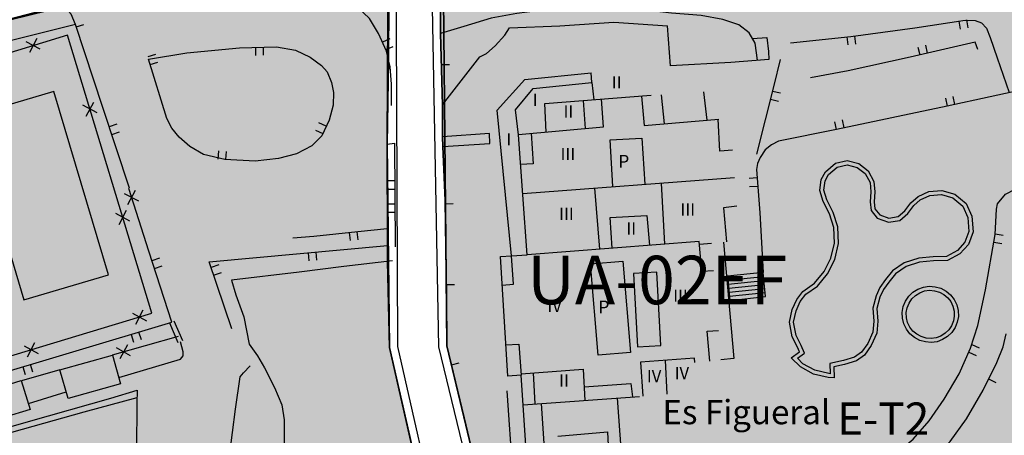
# Model space of a CAD drawing. Units: metres. Extents: x 377574 to 378831, y 4322651 to 4323783.
# Drawn here: x 378067 to 378189, y 4323454 to 4323505 of the extents above; entities that cross this region are included whole.
import ezdxf
from ezdxf.enums import TextEntityAlignment as Align

# ---------------------------------------------------------------- set-up
doc = ezdxf.new("R2010")
doc.units = ezdxf.units.M
doc.header["$LTSCALE"] = 15
doc.header["$MEASUREMENT"] = 0
for name, pattern in [('CONTINUOUS_1', [0, 0]), ('DASHED', [0.75, 0.5, -0.25]), ('DOT', [0.2501, 0.0001, -0.25])]:
    doc.linetypes.add(name, pattern=pattern)
doc.layers.get('0').update_dxf_attribs({"linetype": 'CONTINUOUS_1', "lineweight": 0})
for name, color, linetype, lineweight in [('borde calif', 7, 'CONTINUOUS_1', 0), ('CARTOGRAFIA', 150, 'DOT', 35), ('EQ-E', 95, 'CONTINUOUS_1', 0), ('ET-2 Turística 2', 211, 'CONTINUOUS_1', 0), ('UA i AMBIT', 1, 'CONTINUOUS_1', 0)]:
    doc.layers.add(name, color=color, linetype=linetype, lineweight=lineweight)
doc.styles.add('ARIAL', font='ariali.ttf')
doc.styles.get("Standard").update_dxf_attribs({"font": 'romans.shx', "height": 1.8})
doc.styles.add('Style-Arial', font='ariali.ttf')

msp = doc.modelspace()

# ---------------------------------------------------------------- hatches: boundary and pattern name
at = {"layer": 'EQ-E', "linetype": 'Continuous', "lineweight": 35}
h = msp.add_hatch(color=256, dxfattribs=at)
h.dxf.hatch_style = 2
h.paths.add_polyline_path([(378112.572, 4323514.037), (378111.782, 4323516.666), (378099.192, 4323513.127), (378087.752, 4323510.397), (378082.732, 4323509.207), (378082.602, 4323509.092), (378072.382, 4323506.867), (378071.462, 4323506.567), (378057.352, 4323502.887), (378051.162, 4323501.417), (378024.3, 4323494.566), (378023.839, 4323502.047), (378019.799, 4323500.708), (378020.412, 4323487.737), (378020.232, 4323478.297), (378017.402, 4323478.137), (378014.572, 4323477.977), (377994.652, 4323475.687), (377993.632, 4323476.557), (377994.672, 4323459.007), (377995.182, 4323444.147), (377995.072, 4323440.497), (377995.632, 4323428.167), (377996.092, 4323414.387), (377996.771, 4323388.608), (378004.005, 4323391.534), (378032.073, 4323404.742), (378042.816, 4323410.444), (378072.501, 4323423.766), (378081.712, 4323426.964), (378087.914, 4323429.119), (378092.616, 4323430.77), (378097.516, 4323432.484), (378101.142, 4323434.183), (378102.888, 4323434.998), (378108.606, 4323437.675), (378115.811, 4323441.083), (378117.867, 4323442.056), (378115.452, 4323452.457), (378112.752, 4323464.457), (378112.512, 4323475.107), (378112.482, 4323477.057), (378112.442, 4323489.607), (378112.612, 4323500.047), (378112.672, 4323507.197)])
at = {"layer": 'ET-2 Turística 2', "linetype": 'Continuous', "lineweight": 35}
h = msp.add_hatch(color=256, dxfattribs=at)
h.dxf.hatch_style = 2
edge = h.paths.add_edge_path()
edge.add_line((378202.633, 4323439.457), (378205.812, 4323441.367))
edge.add_line((378205.812, 4323441.367), (378214.652, 4323446.687))
edge.add_line((378214.652, 4323446.687), (378216.902, 4323447.847))
edge.add_line((378216.902, 4323447.847), (378219.192, 4323448.227))
edge.add_line((378219.192, 4323448.227), (378221.872, 4323448.257))
edge.add_line((378221.872, 4323448.257), (378226.692, 4323447.697))
edge.add_line((378226.692, 4323447.697), (378234.762, 4323446.497))
edge.add_line((378234.762, 4323446.497), (378242.582, 4323445.387))
edge.add_line((378242.582, 4323445.387), (378244.132, 4323444.707))
edge.add_line((378244.132, 4323444.707), (378250.719, 4323441.066))
edge.add_line((378250.719, 4323441.066), (378253.522, 4323439.517))
edge.add_line((378253.522, 4323439.517), (378257.365, 4323437.327))
edge.add_line((378257.365, 4323437.327), (378259.752, 4323435.967))
edge.add_line((378259.752, 4323435.967), (378260.735, 4323435.26))
edge.add_line((378260.735, 4323435.26), (378275.182, 4323447.527))
edge.add_line((378275.182, 4323447.527), (378281.532, 4323452.787))
edge.add_line((378281.532, 4323452.787), (378286.155, 4323456.742))
edge.add_line((378286.155, 4323456.742), (378303.422, 4323471.517))
edge.add_line((378303.422, 4323471.517), (378314.488, 4323481.058))
edge.add_line((378314.488, 4323481.058), (378315.912, 4323482.287))
edge.add_line((378315.912, 4323482.287), (378323.142, 4323488.387))
edge.add_line((378323.142, 4323488.387), (378337.506, 4323500.475))
edge.add_line((378337.506, 4323500.475), (378339.412, 4323483.587))
edge.add_line((378339.412, 4323483.587), (378350.412, 4323485.227))
edge.add_line((378350.412, 4323485.227), (378360.786, 4323486.734))
edge.add_line((378360.786, 4323486.734), (378360.798, 4323486.775))
edge.add_line((378360.798, 4323486.775), (378361.987, 4323491.018))
edge.add_line((378361.987, 4323491.018), (378359.806, 4323505.546))
edge.add_line((378359.806, 4323505.546), (378355.509, 4323513.477))
edge.add_line((378355.509, 4323513.477), (378356.562, 4323514.357))
edge.add_line((378356.562, 4323514.357), (378357.192, 4323514.877))
edge.add_line((378357.192, 4323514.877), (378359.332, 4323516.657))
edge.add_line((378359.332, 4323516.657), (378360.292, 4323517.457))
edge.add_line((378360.292, 4323517.457), (378362.412, 4323519.227))
edge.add_line((378362.412, 4323519.227), (378363.012, 4323519.727))
edge.add_line((378363.012, 4323519.727), (378365.252, 4323521.587))
edge.add_line((378365.252, 4323521.587), (378365.862, 4323522.107))
edge.add_line((378365.862, 4323522.107), (378371.112, 4323526.476))
edge.add_line((378371.112, 4323526.476), (378368.832, 4323530.617))
edge.add_line((378368.832, 4323530.617), (378353.692, 4323547.607))
edge.add_line((378353.692, 4323547.607), (378344.826, 4323559.695))
edge.add_line((378344.826, 4323559.695), (378336.932, 4323570.457))
edge.add_line((378336.932, 4323570.457), (378316.632, 4323580.317))
edge.add_line((378316.632, 4323580.317), (378259.162, 4323570.257))
edge.add_line((378259.162, 4323570.257), (378275.796, 4323560.768))
edge.add_arc((378247.808, 4323511.706), 56.484, 41.73418, 60.29715, ccw=False)
edge.add_arc((378283.266, 4323541.216), 10.5, 10.94228, 50.39834, ccw=False)
edge.add_arc((378283.266, 4323541.216), 10.5, -66.32876, 10.94228, ccw=False)
edge.add_arc((378283.266, 4323541.216), 10.5, 247.76715, 293.67124, ccw=False)
edge.add_line((378279.293, 4323531.496), (378277.672, 4323525.547))
edge.add_line((378277.672, 4323525.547), (378276.883, 4323522.619))
edge.add_line((378276.883, 4323522.619), (378276.702, 4323521.947))
edge.add_line((378276.702, 4323521.947), (378275.862, 4323519.097))
edge.add_line((378275.862, 4323519.097), (378275.032, 4323517.897))
edge.add_line((378275.032, 4323517.897), (378273.852, 4323516.427))
edge.add_line((378273.852, 4323516.427), (378272.782, 4323514.767))
edge.add_line((378272.782, 4323514.767), (378265.162, 4323516.437))
edge.add_line((378265.162, 4323516.437), (378260.096, 4323517.465))
edge.add_line((378260.096, 4323517.465), (378257.365, 4323518.019))
edge.add_line((378257.365, 4323518.019), (378256.932, 4323518.107))
edge.add_line((378256.932, 4323518.107), (378250.442, 4323519.227))
edge.add_line((378250.442, 4323519.227), (378246.692, 4323519.847))
edge.add_line((378246.692, 4323519.847), (378242.762, 4323521.007))
edge.add_line((378242.762, 4323521.007), (378236.872, 4323522.867))
edge.add_line((378236.872, 4323522.867), (378233.902, 4323524.028))
edge.add_line((378233.902, 4323524.028), (378233.062, 4323524.357))
edge.add_line((378233.062, 4323524.357), (378231.642, 4323525.077))
edge.add_line((378231.642, 4323525.077), (378226.472, 4323525.877))
edge.add_line((378226.472, 4323525.877), (378224.052, 4323525.307))
edge.add_line((378224.052, 4323525.307), (378221.822, 4323524.477))
edge.add_line((378221.822, 4323524.477), (378217.962, 4323522.897))
edge.add_line((378217.962, 4323522.897), (378213.172, 4323520.827))
edge.add_line((378213.172, 4323520.827), (378207.162, 4323518.247))
edge.add_line((378207.162, 4323518.247), (378205.812, 4323517.687))
edge.add_line((378205.812, 4323517.687), (378201.872, 4323516.067))
edge.add_line((378201.872, 4323516.067), (378197.242, 4323514.297))
edge.add_line((378197.242, 4323514.297), (378192.812, 4323512.657))
edge.add_line((378192.812, 4323512.657), (378188.452, 4323511.487))
edge.add_line((378188.452, 4323511.487), (378184.522, 4323510.657))
edge.add_line((378184.522, 4323510.657), (378181.252, 4323510.197))
edge.add_line((378181.252, 4323510.197), (378178.172, 4323509.827))
edge.add_line((378178.172, 4323509.827), (378173.282, 4323509.077))
edge.add_line((378173.282, 4323509.077), (378169.532, 4323508.717))
edge.add_line((378169.532, 4323508.717), (378164.972, 4323508.607))
edge.add_line((378164.972, 4323508.607), (378164.488, 4323508.628))
edge.add_line((378164.488, 4323508.628), (378159.902, 4323508.827))
edge.add_line((378159.902, 4323508.827), (378155.192, 4323509.457))
edge.add_line((378155.192, 4323509.457), (378150.162, 4323510.367))
edge.add_line((378150.162, 4323510.367), (378145.912, 4323510.947))
edge.add_line((378145.912, 4323510.947), (378142.152, 4323511.207))
edge.add_line((378142.152, 4323511.207), (378138.062, 4323511.077))
edge.add_line((378138.062, 4323511.077), (378133.532, 4323510.557))
edge.add_line((378133.532, 4323510.557), (378128.702, 4323509.837))
edge.add_line((378128.702, 4323509.837), (378124.072, 4323508.757))
edge.add_line((378124.072, 4323508.757), (378120.282, 4323507.767))
edge.add_line((378120.282, 4323507.767), (378119.422, 4323507.777))
edge.add_line((378119.422, 4323507.777), (378119.242, 4323507.927))
edge.add_line((378119.242, 4323507.927), (378119.062, 4323508.247))
edge.add_line((378119.062, 4323508.247), (378119.052, 4323503.317))
edge.add_line((378119.052, 4323503.317), (378119.292, 4323494.457))
edge.add_line((378119.292, 4323494.457), (378119.272, 4323490.537))
edge.add_line((378119.272, 4323490.537), (378119.352, 4323489.307))
edge.add_line((378119.352, 4323489.307), (378119.612, 4323482.647))
edge.add_line((378119.612, 4323482.647), (378119.782, 4323470.847))
edge.add_line((378119.782, 4323470.847), (378119.842, 4323464.667))
edge.add_line((378119.842, 4323464.667), (378121.962, 4323455.747))
edge.add_line((378121.962, 4323455.747), (378124.722, 4323444.157))
edge.add_line((378124.722, 4323444.157), (378126.452, 4323437.267))
edge.add_line((378126.452, 4323437.267), (378112.012, 4323430.437))
edge.add_line((378112.012, 4323430.437), (378100.542, 4323425.067))
edge.add_line((378100.542, 4323425.067), (378090.552, 4323421.567))
edge.add_line((378090.552, 4323421.567), (378078.122, 4323417.247))
edge.add_line((378078.122, 4323417.247), (378075.722, 4323416.427))
edge.add_line((378075.722, 4323416.427), (378074.912, 4323415.957))
edge.add_line((378074.912, 4323415.957), (378074.682, 4323415.617))
edge.add_line((378074.682, 4323415.617), (378074.602, 4323415.247))
edge.add_line((378074.602, 4323415.247), (378074.762, 4323414.777))
edge.add_line((378074.762, 4323414.777), (378075.122, 4323414.327))
edge.add_line((378075.122, 4323414.327), (378075.752, 4323413.927))
edge.add_line((378075.752, 4323413.927), (378084.172, 4323407.847))
edge.add_line((378084.172, 4323407.847), (378097.582, 4323397.947))
edge.add_line((378097.582, 4323397.947), (378108.092, 4323389.227))
edge.add_line((378108.092, 4323389.227), (378123.662, 4323380.217))
edge.add_line((378123.662, 4323380.217), (378130.932, 4323376.387))
edge.add_line((378130.932, 4323376.387), (378136.902, 4323373.797))
edge.add_line((378136.902, 4323373.797), (378156.382, 4323364.127))
edge.add_line((378156.382, 4323364.127), (378158.582, 4323363.367))
edge.add_line((378158.582, 4323363.367), (378161.152, 4323363.057))
edge.add_line((378161.152, 4323363.057), (378163.652, 4323363.257))
edge.add_line((378163.652, 4323363.257), (378165.532, 4323363.957))
edge.add_line((378165.532, 4323363.957), (378167.552, 4323365.357))
edge.add_line((378167.552, 4323365.357), (378169.192, 4323367.037))
edge.add_line((378169.192, 4323367.037), (378170.212, 4323368.377))
edge.add_line((378170.212, 4323368.377), (378163.572, 4323372.077))
edge.add_line((378163.572, 4323372.077), (378168.092, 4323383.787))
edge.add_line((378168.092, 4323383.787), (378173.342, 4323397.457))
edge.add_line((378173.342, 4323397.457), (378175.482, 4323402.977))
edge.add_line((378175.482, 4323402.977), (378177.682, 4323407.107))
edge.add_line((378177.682, 4323407.107), (378185.532, 4323421.177))
edge.add_line((378185.532, 4323421.177), (378191.932, 4323432.777))
edge.add_line((378191.932, 4323432.777), (378199.442, 4323437.547))
edge.add_line((378199.442, 4323437.547), (378202.332, 4323439.277))
edge.add_line((378202.332, 4323439.277), (378202.633, 4323439.457))

# ---------------------------------------------------------------- linework, layer by layer
at = {"linetype": 'Continuous', "lineweight": 35}
msp.add_lwpolyline([(378023.839, 4323502.047), (378019.805, 4323500.584), (378020.232, 4323478.297), (377994.652, 4323475.687), (377993.632, 4323476.557), (377994.672, 4323459.007), (377996.771, 4323388.608), (378042.816, 4323410.444), (378072.501, 4323423.766), (378097.516, 4323432.484), (378117.867, 4323442.056), (378112.752, 4323464.457), (378112.442, 4323489.607), (378112.572, 4323514.037), (378111.782, 4323516.666), (378082.732, 4323509.207), (378051.162, 4323501.417), (378025.792, 4323494.947), (378024.292, 4323496.657), (378023.839, 4323502.047)], close=True, dxfattribs=at)
msp.add_lwpolyline([(378119.422, 4323507.777), (378119.842, 4323464.667), (378124.722, 4323444.157), (378126.112, 4323437.067), (378100.542, 4323425.067), (378090.552, 4323421.567), (378075.722, 4323416.427), (378074.762, 4323414.777), (378075.752, 4323413.927), (378084.172, 4323407.847), (378097.582, 4323397.947), (378108.092, 4323389.227), (378123.662, 4323380.217), (378136.902, 4323373.797), (378158.582, 4323363.367), (378163.652, 4323363.257), (378167.552, 4323365.357), (378170.212, 4323368.377), (378163.142, 4323371.517), (378168.092, 4323383.787), (378175.482, 4323402.977), (378177.682, 4323407.107), (378191.932, 4323432.777)], dxfattribs=at)
at = {"layer": 'borde calif', "color": 7, "linetype": 'Continuous', "lineweight": -3, "flags": 128}
msp.add_lwpolyline([(378119.062, 4323508.247), (378119.052, 4323503.317), (378119.292, 4323494.457), (378119.272, 4323490.537), (378119.352, 4323489.307), (378119.612, 4323482.647), (378119.782, 4323470.847), (378119.842, 4323464.667), (378121.962, 4323455.747), (378124.722, 4323444.157)], dxfattribs=at)
at = {"layer": 'borde calif', "color": 7, "linetype": 'Continuous', "lineweight": -3}
msp.add_lwpolyline([(378042.816, 4323410.444), (378072.501, 4323423.766), (378081.712, 4323426.964), (378087.914, 4323429.119), (378092.616, 4323430.77), (378097.516, 4323432.484), (378101.142, 4323434.183), (378102.888, 4323434.998), (378108.606, 4323437.675), (378115.811, 4323441.083), (378117.867, 4323442.056), (378115.452, 4323452.457), (378112.752, 4323464.457), (378112.512, 4323475.107), (378112.482, 4323477.057), (378112.442, 4323489.607), (378112.612, 4323500.047), (378112.672, 4323507.197)], dxfattribs=at)
at = {"layer": 'CARTOGRAFIA', "color": 7, "linetype": 'Continuous', "lineweight": -3}
for points in [[(378074.539, 4323416.884), (378077.771, 4323418.183), (378100.163, 4323425.994), (378125.289, 4323437.824), (378118.844, 4323464.538), (378117.832, 4323517.628)], [(378072.842, 4323422.826), (378101.526, 4323433.259), (378119.021, 4323441.494), (378113.752, 4323464.571), (378113.572, 4323514.166), (378113.213, 4323515.554)], [(378112.612, 4323500.037), (378112.672, 4323507.197), (378112.572, 4323514.037), (378100.512, 4323511.077), (378086.452, 4323507.407)], [(378112.972, 4323494.377), (378112.972, 4323497.017), (378112.812, 4323499.177), (378112.362, 4323501.137), (378111.382, 4323503.287), (378110.252, 4323505.157), (378108.842, 4323506.537), (378107.352, 4323507.527), (378105.612, 4323508.377), (378103.692, 4323508.757), (378101.332, 4323508.747), (378097.962, 4323508.397), (378092.942, 4323507.997), (378088.332, 4323507.597), (378085.712, 4323507.337), (378084.262, 4323507.687), (378082.162, 4323508.687)], [(378073.912, 4323504.437), (378073.382, 4323505.697), (378072.692, 4323506.477), (378072.382, 4323506.867), (378071.462, 4323506.567), (378057.352, 4323502.887)], [(378158.252, 4323499.997), (378157.942, 4323502.097), (378157.182, 4323503.397), (378155.912, 4323504.367), (378153.942, 4323505.037), (378151.252, 4323505.517), (378147.592, 4323505.827), (378142.602, 4323506.397), (378138.312, 4323506.607), (378133.592, 4323506.437), (378128.472, 4323505.777), (378125.292, 4323505.217), (378121.922, 4323504.177), (378119.052, 4323503.317)], [(378080.582, 4323484.167), (378077.302, 4323494.157), (378073.912, 4323504.437), (378058.012, 4323500.477)], [(378074.022, 4323504.117), (378074.972, 4323504.427)], [(378119.292, 4323494.467), (378123.902, 4323500.437), (378124.722, 4323500.827), (378125.782, 4323501.777), (378126.992, 4323503.117), (378127.582, 4323504.007), (378133.782, 4323504.247), (378140.472, 4323504.717), (378147.122, 4323504.247)], [(378157.612, 4323502.667), (378159.392, 4323502.827), (378159.582, 4323501.087), (378159.652, 4323500.107), (378154.952, 4323499.727), (378147.492, 4323499.317), (378147.122, 4323504.247)], [(378162.312, 4323502.147), (378169.772, 4323502.937), (378177.692, 4323504.017), (378183.922, 4323504.967), (378185.122, 4323504.907), (378185.912, 4323504.627), (378186.542, 4323503.967), (378186.982, 4323502.827), (378187.852, 4323500.277), (378189.332, 4323495.987)], [(378183.132, 4323504.847), (378183.282, 4323503.857)], [(378184.272, 4323504.007), (378184.122, 4323504.997)], [(378048.332, 4323458.117), (378083.372, 4323468.697), (378072.932, 4323503.117), (378025.052, 4323488.417)], [(378069.162, 4323502.687), (378068.232, 4323500.947)], [(378112.782, 4323502.627), (378111.872, 4323502.217)], [(378119.292, 4323494.457), (378119.052, 4323503.317)], [(378169.272, 4323502.887), (378169.382, 4323501.887)], [(378170.372, 4323501.997), (378170.272, 4323502.987)], [(378069.572, 4323501.357), (378067.822, 4323502.277)], [(378085.232, 4323492.777), (378082.952, 4323500.127), (378087.682, 4323500.907), (378094.202, 4323501.547), (378098.752, 4323501.647), (378101.122, 4323501.237), (378102.952, 4323500.367), (378104.342, 4323499.347), (378105.042, 4323498.547)], [(378096.162, 4323501.587), (378096.182, 4323500.587)], [(378097.182, 4323500.617), (378097.162, 4323501.617)], [(378112.282, 4323501.307), (378113.192, 4323501.717)], [(378185.452, 4323501.317), (378185.142, 4323502.227), (378177.102, 4323500.377), (378169.422, 4323498.667)], [(378178.062, 4323501.627), (378178.282, 4323500.647)], [(378179.262, 4323500.877), (378179.032, 4323501.847)], [(378083.812, 4323500.717), (378082.862, 4323500.417)], [(378083.162, 4323499.467), (378084.112, 4323499.757)], [(378119.152, 4323499.457), (378120.152, 4323499.487)], [(378158.162, 4323488.387), (378160.272, 4323496.887), (378161.082, 4323500.087)], [(378105.042, 4323498.547), (378105.582, 4323497.247), (378105.822, 4323495.997), (378105.782, 4323494.457), (378105.282, 4323492.587), (378104.362, 4323490.627), (378103.132, 4323489.397), (378101.242, 4323488.437), (378099.022, 4323487.837), (378096.122, 4323487.527), (378092.402, 4323487.727), (378089.732, 4323488.337), (378088.072, 4323489.307), (378086.732, 4323490.487), (378085.822, 4323491.577), (378085.232, 4323492.777)], [(378127.842, 4323475.797), (378126.052, 4323493.837), (378129.462, 4323497.607), (378137.652, 4323498.457)], [(378127.842, 4323475.797), (378129.742, 4323475.927), (378128.692, 4323490.787), (378128.322, 4323493.867), (378130.502, 4323496.487), (378137.772, 4323497.237), (378137.652, 4323498.457)], [(378203.172, 4323498.937), (378192.292, 4323496.637), (378181.692, 4323494.317), (378167.982, 4323491.427), (378160.822, 4323489.987), (378159.962, 4323489.547), (378159.172, 4323488.907), (378158.572, 4323487.977), (378158.242, 4323487.207), (378158.112, 4323486.467), (378158.502, 4323481.127), (378158.932, 4323473.747)], [(378169.422, 4323498.667), (378164.772, 4323497.837)], [(378137.772, 4323497.237), (378138.002, 4323495.107)], [(378132.112, 4323491.117), (378131.942, 4323494.637), (378145.072, 4323495.657)], [(378143.902, 4323495.567), (378144.232, 4323491.927), (378153.442, 4323492.697)], [(378146.312, 4323495.737), (378146.682, 4323492.127)], [(378151.562, 4323496.097), (378151.952, 4323492.577)], [(378161.062, 4323495.907), (378160.092, 4323496.147)], [(378182.642, 4323494.527), (378182.432, 4323495.497)], [(378076.582, 4323493.487), (378074.832, 4323494.427)], [(378075.242, 4323493.087), (378076.172, 4323494.827)], [(378119.292, 4323494.457), (378119.272, 4323490.537)], [(378128.692, 4323490.817), (378139.202, 4323491.747), (378138.932, 4323495.177)], [(378136.692, 4323495.007), (378136.932, 4323491.547)], [(378159.852, 4323495.177), (378160.822, 4323494.937)], [(378181.452, 4323495.287), (378181.662, 4323494.307)], [(378079.032, 4323492.077), (378078.082, 4323491.767)], [(378104.922, 4323491.827), (378104.022, 4323492.247)], [(378155.142, 4323488.857), (378153.582, 4323488.737), (378153.352, 4323492.687)], [(378167.762, 4323492.397), (378167.962, 4323491.427)], [(378168.942, 4323491.627), (378168.742, 4323492.607)], [(378078.402, 4323490.817), (378079.352, 4323491.127)], [(378103.592, 4323491.347), (378104.502, 4323490.917)], [(378130.242, 4323490.957), (378130.492, 4323487.197), (378128.952, 4323487.107)], [(378090.542, 4323421.567), (378100.542, 4323425.067), (378112.012, 4323430.437), (378126.452, 4323437.267), (378124.722, 4323444.157), (378121.962, 4323455.747), (378119.842, 4323464.667), (378119.782, 4323470.847), (378119.612, 4323482.647), (378119.352, 4323489.307)], [(378112.482, 4323477.057), (378112.442, 4323489.607), (378113.362, 4323489.727), (378113.432, 4323476.917)], [(378140.362, 4323484.357), (378140.032, 4323490.167), (378143.952, 4323490.367), (378144.292, 4323484.647)], [(378091.582, 4323488.777), (378091.522, 4323487.777)], [(378092.522, 4323487.717), (378092.582, 4323488.717)], [(378113.452, 4323485.057), (378112.452, 4323485.057)], [(378129.202, 4323483.527), (378155.402, 4323485.477)], [(378146.782, 4323477.257), (378146.362, 4323484.807)], [(378158.192, 4323485.437), (378157.192, 4323485.357)], [(378157.262, 4323484.367), (378158.262, 4323484.437)], [(378081.752, 4323482.577), (378079.992, 4323483.477)], [(378080.412, 4323482.147), (378081.322, 4323483.907)], [(378082.992, 4323476.357), (378080.522, 4323484.117)], [(378112.462, 4323484.057), (378113.462, 4323484.057)], [(378138.082, 4323484.187), (378138.682, 4323476.627)], [(378173.382, 4323447.077), (378173.252, 4323449.947), (378175.232, 4323451.257), (378177.482, 4323453.127), (378179.452, 4323455.367), (378181.312, 4323458.067), (378183.182, 4323461.187), (378184.572, 4323464.357), (378185.452, 4323467.167), (378186.432, 4323471.597), (378187.592, 4323478.437), (378187.792, 4323481.557), (378187.882, 4323482.217), (378188.902, 4323483.437), (378190.092, 4323484.037)], [(378113.402, 4323482.207), (378112.402, 4323482.197)], [(378119.622, 4323482.247), (378120.622, 4323482.257)], [(378155.672, 4323481.927), (378154.042, 4323481.717), (378154.382, 4323477.527)], [(378080.642, 4323480.097), (378078.902, 4323481.027)], [(378079.302, 4323479.687), (378080.242, 4323481.437)], [(378112.412, 4323481.197), (378113.412, 4323481.207)], [(378140.272, 4323476.747), (378140.032, 4323480.537), (378144.542, 4323480.797), (378144.872, 4323477.107)], [(378100.792, 4323478.007), (378103.392, 4323478.237), (378108.812, 4323478.797), (378112.472, 4323479.187)], [(378107.762, 4323478.687), (378107.862, 4323477.697)], [(378108.852, 4323477.797), (378108.752, 4323478.787)], [(378188.582, 4323478.317), (378187.602, 4323478.487)], [(378093.242, 4323466.777), (378090.452, 4323475.047), (378112.482, 4323477.057)], [(378152.812, 4323473.927), (378151.352, 4323473.847), (378151.032, 4323477.587), (378129.742, 4323475.927)], [(378152.532, 4323477.327), (378151.062, 4323477.217)], [(378154.012, 4323477.487), (378155.322, 4323463.077), (378153.702, 4323462.927)], [(378187.432, 4323477.497), (378188.422, 4323477.327)], [(378085.852, 4323467.587), (378082.992, 4323476.357)], [(378102.672, 4323476.167), (378102.762, 4323475.167)], [(378103.762, 4323475.257), (378103.672, 4323476.257)], [(378084.322, 4323475.507), (378083.372, 4323475.197)], [(378091.632, 4323474.677), (378090.682, 4323474.357)], [(378113.112, 4323475.187), (378107.082, 4323474.467), (378101.582, 4323473.777), (378093.192, 4323472.777), (378093.752, 4323470.977), (378094.722, 4323468.237), (378095.412, 4323464.877)], [(378117.867, 4323442.056), (378115.452, 4323452.457), (378112.752, 4323464.457), (378112.512, 4323475.107)], [(378130.292, 4323441.917), (378129.012, 4323461.047), (378127.362, 4323460.917), (378126.462, 4323475.707), (378127.842, 4323475.797)], [(378126.672, 4323472.177), (378128.072, 4323472.307), (378127.842, 4323475.797)], [(378083.682, 4323474.247), (378084.632, 4323474.557)], [(378091.002, 4323473.407), (378091.952, 4323473.727)], [(378119.762, 4323472.247), (378120.762, 4323472.257)], [(378154.572, 4323472.787), (378158.982, 4323473.247)], [(378154.622, 4323472.297), (378159.032, 4323472.757)], [(378154.682, 4323471.797), (378159.092, 4323472.257)], [(378154.732, 4323471.297), (378159.142, 4323471.757)], [(378154.782, 4323470.797), (378159.192, 4323471.257)], [(378080.962, 4323468.697), (378082.712, 4323467.767)], [(378081.372, 4323467.357), (378082.302, 4323469.107)], [(378048.332, 4323458.117), (378048.862, 4323456.547), (378061.712, 4323460.367), (378085.852, 4323467.587)], [(378086.612, 4323465.047), (378085.572, 4323467.467)], [(378087.172, 4323465.287), (378086.132, 4323467.707)], [(378082.062, 4323465.407), (378081.772, 4323466.367)], [(378152.322, 4323462.777), (378151.992, 4323466.497), (378153.402, 4323466.577)], [(378177.782, 4323448.757), (378179.892, 4323450.627), (378182.052, 4323452.817), (378184.082, 4323455.637), (378186.112, 4323459.197), (378187.812, 4323462.617), (378188.602, 4323464.547), (378188.962, 4323466.167)], [(378067.972, 4323463.317), (378068.902, 4323465.057)], [(378086.612, 4323465.807), (378078.472, 4323463.517)], [(378079.282, 4323460.747), (378086.912, 4323463.017), (378087.222, 4323463.427), (378087.232, 4323463.917), (378086.892, 4323465.167)], [(378080.812, 4323466.077), (378081.102, 4323465.117)], [(378095.412, 4323464.877), (378096.442, 4323463.437), (378097.282, 4323461.957), (378098.522, 4323459.497), (378099.422, 4323457.367), (378099.722, 4323455.527), (378099.732, 4323452.587), (378099.462, 4323449.537), (378099.592, 4323443.507), (378099.202, 4323442.567), (378098.742, 4323442.007), (378097.962, 4323441.597), (378096.822, 4323441.497), (378094.772, 4323441.747), (378094.152, 4323442.117), (378093.032, 4323442.957)], [(378067.562, 4323464.657), (378069.312, 4323463.717)], [(378080.732, 4323463.427), (378079.012, 4323464.397)], [(378080.362, 4323464.777), (378079.392, 4323463.047)], [(378127.122, 4323464.777), (378128.742, 4323464.867), (378129.012, 4323461.047)], [(378184.362, 4323463.867), (378185.272, 4323463.467)], [(378185.672, 4323464.387), (378184.762, 4323464.787)], [(378120.402, 4323462.317), (378121.372, 4323462.547)], [(378150.492, 4323462.587), (378150.432, 4323463.147), (378143.772, 4323462.637), (378144.072, 4323458.427)], [(378147.082, 4323458.667), (378146.842, 4323462.877)], [(378072.002, 4323461.707), (378067.232, 4323460.347)], [(378067.402, 4323462.067), (378067.682, 4323461.107)], [(378068.642, 4323461.397), (378068.362, 4323462.357)], [(378093.032, 4323442.957), (378092.582, 4323444.097), (378092.512, 4323445.897), (378092.952, 4323451.067), (378093.702, 4323456.817), (378094.292, 4323460.817), (378094.682, 4323461.327), (378095.532, 4323462.177)], [(378129.002, 4323461.217), (378136.692, 4323461.757), (378136.902, 4323457.917)], [(378130.742, 4323457.477), (378130.522, 4323461.327)], [(378186.792, 4323460.567), (378187.692, 4323460.127)], [(378043.062, 4323447.247), (378042.952, 4323447.877), (378048.292, 4323449.577), (378056.622, 4323452.017), (378068.132, 4323455.317), (378078.272, 4323458.167), (378081.562, 4323459.177), (378081.512, 4323457.537), (378081.462, 4323451.817), (378081.502, 4323447.007), (378081.392, 4323437.947), (378086.392, 4323437.827), (378086.252, 4323435.437), (378085.902, 4323432.367), (378085.482, 4323430.117), (378084.872, 4323428.837), (378084.062, 4323427.927), (378083.631, 4323427.631)], [(378068.102, 4323457.517), (378072.772, 4323458.967)], [(378128.502, 4323442.157), (378127.982, 4323448.957), (378127.302, 4323459.077)], [(378136.812, 4323459.577), (378142.582, 4323459.997), (378142.782, 4323458.337)], [(378043.062, 4323447.247), (378051.912, 4323449.827), (378062.332, 4323452.947), (378075.002, 4323456.497), (378081.532, 4323458.277)], [(378129.262, 4323457.377), (378143.662, 4323458.397)], [(378141.802, 4323446.257), (378140.932, 4323458.207)], [(378131.502, 4323457.537), (378132.512, 4323442.057)], [(378133.552, 4323453.487), (378139.692, 4323454.037), (378139.972, 4323448.137), (378133.992, 4323447.627)]]:
    msp.add_lwpolyline(points, dxfattribs=at)
for points in [[(378060.792, 4323493.027), (378067.522, 4323470.347), (378077.992, 4323473.457), (378071.262, 4323496.137)], [(378119.352, 4323489.307), (378125.162, 4323489.687), (378125.082, 4323490.917), (378119.272, 4323490.537)], [(378174.452, 4323472.557), (378173.812, 4323471.647), (378173.372, 4323470.677), (378172.992, 4323469.287), (378173.112, 4323467.717), (378172.992, 4323466.217), (378172.302, 4323464.697), (378171.442, 4323463.527), (378170.452, 4323462.817), (378168.992, 4323462.357), (378167.682, 4323462.077), (378167.712, 4323460.697), (378166.962, 4323460.727), (378165.142, 4323461.177), (378163.552, 4323462.047), (378162.412, 4323463.177), (378163.442, 4323463.917), (378163.192, 4323464.497), (378162.522, 4323465.767), (378162.172, 4323467.607), (378162.522, 4323469.147), (378163.092, 4323470.387), (378163.852, 4323471.397), (378165.292, 4323472.427), (378166.462, 4323473.857), (378167.312, 4323475.527), (378167.742, 4323477.377), (378167.652, 4323479.297), (378167.132, 4323480.987), (378166.352, 4323482.537), (378165.922, 4323483.897), (378166.112, 4323485.227), (378166.622, 4323486.197), (378167.862, 4323487.247), (378169.322, 4323487.597), (378170.772, 4323487.207), (378171.932, 4323486.307), (378172.632, 4323484.997), (378172.732, 4323483.707), (378172.652, 4323482.487), (378172.752, 4323481.607), (378173.342, 4323480.867), (378174.482, 4323480.457), (378175.612, 4323480.647), (378176.432, 4323481.367), (378177.172, 4323482.367), (378178.082, 4323483.157), (378179.402, 4323483.757), (378181.032, 4323483.877), (378182.622, 4323483.437), (378184.012, 4323482.267), (378184.732, 4323480.687), (378184.882, 4323478.757), (378184.302, 4323477.217), (378183.252, 4323476.057), (378181.712, 4323475.207), (378179.972, 4323475.167), (378178.272, 4323475.027), (378176.602, 4323474.477), (378175.272, 4323473.567)], [(378174.052, 4323472.857), (378173.372, 4323471.897), (378172.902, 4323470.847), (378172.482, 4323469.337), (378172.612, 4323467.717), (378172.502, 4323466.347), (378171.872, 4323464.947), (378171.082, 4323463.887), (378170.222, 4323463.267), (378168.862, 4323462.837), (378167.172, 4323462.477), (378167.202, 4323461.217), (378167.032, 4323461.227), (378165.322, 4323461.647), (378163.852, 4323462.447), (378163.182, 4323463.117), (378164.062, 4323463.747), (378163.642, 4323464.717), (378163.002, 4323465.937), (378162.682, 4323467.597), (378163.002, 4323468.987), (378163.522, 4323470.127), (378164.202, 4323471.037), (378165.632, 4323472.057), (378166.882, 4323473.587), (378167.782, 4323475.357), (378168.242, 4323477.327), (378168.152, 4323479.387), (378167.602, 4323481.177), (378166.812, 4323482.727), (378166.432, 4323483.937), (378166.592, 4323485.067), (378167.022, 4323485.877), (378168.092, 4323486.787), (378169.312, 4323487.077), (378170.542, 4323486.747), (378171.542, 4323485.977), (378172.142, 4323484.857), (378172.232, 4323483.707), (378172.152, 4323482.477), (378172.272, 4323481.407), (378173.042, 4323480.447), (378174.432, 4323479.947), (378175.832, 4323480.177), (378176.802, 4323481.027), (378177.542, 4323482.027), (378178.352, 4323482.727), (378179.532, 4323483.267), (378180.982, 4323483.367), (378182.382, 4323482.987), (378183.602, 4323481.957), (378184.242, 4323480.557), (378184.372, 4323478.827), (378183.872, 4323477.487), (378182.942, 4323476.457), (378181.582, 4323475.707), (378179.942, 4323475.667), (378178.172, 4323475.517), (378176.382, 4323474.927), (378174.932, 4323473.937)], [(378138.522, 4323463.497), (378137.582, 4323474.797), (378141.572, 4323475.127), (378142.512, 4323463.827)], [(378142.902, 4323473.617), (378143.392, 4323464.547), (378146.292, 4323464.707), (378145.802, 4323473.777)], [(378159.202, 4323470.747), (378158.932, 4323473.747), (378154.522, 4323473.287), (378154.792, 4323470.287)], [(378181.542, 4323471.437), (378182.102, 4323470.967), (378182.542, 4323470.397), (378182.862, 4323469.737), (378183.042, 4323469.037), (378183.062, 4323468.307), (378182.932, 4323467.597), (378182.662, 4323466.917), (378182.252, 4323466.317), (378181.732, 4323465.817), (378181.112, 4323465.427), (378180.432, 4323465.177), (378179.712, 4323465.077), (378178.982, 4323465.137), (378178.282, 4323465.337), (378177.642, 4323465.677), (378177.082, 4323466.147), (378176.642, 4323466.717), (378176.322, 4323467.377), (378176.142, 4323468.077), (378176.122, 4323468.807), (378176.252, 4323469.517), (378176.522, 4323470.197), (378176.932, 4323470.797), (378177.452, 4323471.297), (378178.072, 4323471.687), (378178.752, 4323471.937), (378179.472, 4323472.037), (378180.202, 4323471.977), (378180.902, 4323471.777)], [(378181.262, 4323471.017), (378181.742, 4323470.617), (378182.112, 4323470.137), (378182.392, 4323469.567), (378182.542, 4323468.967), (378182.562, 4323468.347), (378182.452, 4323467.737), (378182.222, 4323467.157), (378181.872, 4323466.637), (378181.422, 4323466.217), (378180.892, 4323465.877), (378180.312, 4323465.667), (378179.702, 4323465.577), (378179.072, 4323465.627), (378178.472, 4323465.807), (378177.922, 4323466.097), (378177.442, 4323466.497), (378177.072, 4323466.977), (378176.792, 4323467.547), (378176.642, 4323468.147), (378176.622, 4323468.767), (378176.732, 4323469.377), (378176.962, 4323469.957), (378177.312, 4323470.477), (378177.762, 4323470.897), (378178.292, 4323471.237), (378178.872, 4323471.447), (378179.482, 4323471.537), (378180.112, 4323471.487), (378180.712, 4323471.307)], [(378072.002, 4323461.707), (378078.502, 4323463.527), (378079.502, 4323459.957), (378073.002, 4323458.137)], [(378060.682, 4323458.367), (378067.222, 4323460.367), (378068.322, 4323456.787), (378061.782, 4323454.787)]]:
    msp.add_lwpolyline(points, close=True, dxfattribs=at)
at = {"layer": 'EQ-E', "linetype": 'Continuous', "lineweight": 35}
msp.add_lwpolyline([(378042.816, 4323410.444), (378072.501, 4323423.766), (378081.712, 4323426.964), (378087.914, 4323429.119), (378092.616, 4323430.77), (378097.516, 4323432.484), (378101.142, 4323434.183), (378102.888, 4323434.998), (378108.606, 4323437.675), (378115.811, 4323441.083), (378117.867, 4323442.056), (378115.452, 4323452.457), (378112.752, 4323464.457), (378112.512, 4323475.107), (378112.482, 4323477.057), (378112.442, 4323489.607), (378112.612, 4323500.047), (378112.672, 4323507.197)], dxfattribs=at)
at = {"layer": 'ET-2 Turística 2', "linetype": 'Continuous', "lineweight": 35, "flags": 128}
msp.add_lwpolyline([(378119.062, 4323508.247), (378119.052, 4323503.317), (378119.292, 4323494.457), (378119.272, 4323490.537), (378119.352, 4323489.307), (378119.612, 4323482.647), (378119.782, 4323470.847), (378119.842, 4323464.667), (378121.962, 4323455.747), (378124.722, 4323444.157)], dxfattribs=at)

# ---------------------------------------------------------------- texts
at = {"layer": 'CARTOGRAFIA', "color": 7, "lineweight": -3}
for s, height, p in [('II', 1.5, (378140.222, 4323496.047)), ('I', 1.5, (378130.452, 4323493.877)), ('II', 1.5, (378134.252, 4323492.437)), ('I', 1.5, (378127.202, 4323488.997)), ('III', 1.5, (378133.892, 4323487.187)), ('P', 1.6, (378141.002, 4323486.187)), ('III', 1.5, (378148.712, 4323480.317)), ('III', 1.5, (378133.712, 4323479.777)), ('II', 1.5, (378142.022, 4323477.967)), ('III', 1.5, (378147.812, 4323469.647)), ('IV', 1.5, (378132.262, 4323468.377)), ('P', 1.6, (378138.542, 4323468.167)), ('IV', 1.5, (378144.562, 4323459.697)), ('IV', 1.5, (378147.992, 4323460.067)), ('II', 1.5, (378133.712, 4323459.157)), ('Es Figueral', 3, (378146.482, 4323454.027))]:
    msp.add_text(s, height=height, dxfattribs=at).set_placement(p, align=Align.BOTTOM_LEFT)
at = {"layer": 'ET-2 Turística 2', "color": 7, "lineweight": -3, "style": 'ARIAL'}
msp.add_text('E-T2', height=4, dxfattribs=at).set_placement((378168.066, 4323457.654), align=Align.TOP_LEFT)
at = {"layer": 'UA i AMBIT', "color": 1, "linetype": 'DASHED', "lineweight": -3, "insert": (378145.828, 4323475.806), "char_height": 6, "attachment_point": 2, "line_spacing_factor": 1.1, "style": 'Style-Arial'}
msp.add_mtext('UA-02EF', dxfattribs=at)

doc.saveas('drawing.dxf')
